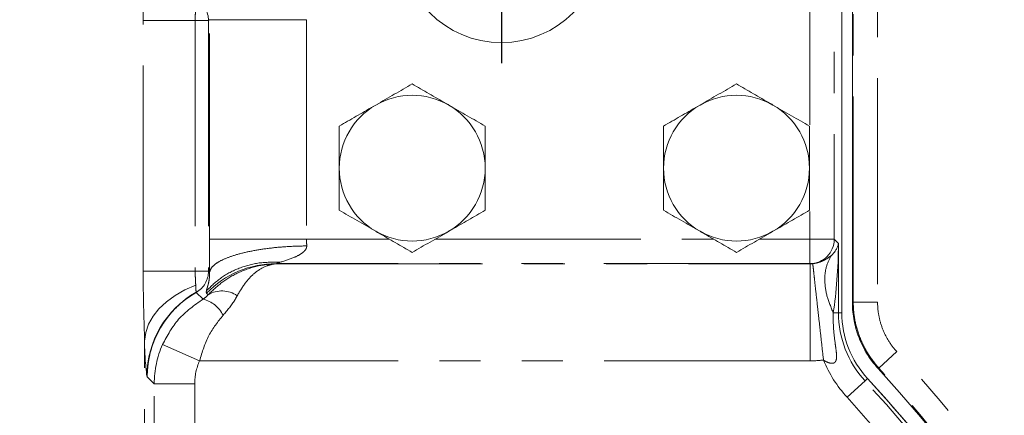
# Model space of a CAD drawing. Units: millimetres. Extents: x 11 to 1180, y 5 to 832.
# Drawn here: x 542 to 572, y 377 to 389 of the extents above; entities that cross this region are included whole.
import ezdxf

# ---------------------------------------------------------------- set-up
doc = ezdxf.new("R2010")
doc.units = ezdxf.units.MM
doc.linetypes.add('PHANTOM', pattern=[12.7, 6.35, -1.27, 1.27, -1.27, 1.27, -1.27])
doc.layers.add('SLD-0', color=7, linetype='Continuous')
doc.styles.add('SLDTEXTSTYLE0', font='TXT', dxfattribs={"width": 0.605})
doc.dimstyles.new('SLDDIMSTYLE7', dxfattribs={"dimtxt": 3, "dimasz": 3, "dimexe": 0, "dimexo": 0.0625, "dimgap": 0.75, "dimtad": 0, "dimlfac": 4, "dimrnd": 1e-09, "dimzin": 12, "dimdsep": 46, "dimtxsty": 'SLDTEXTSTYLE0', "dimsah": 1, "dimcen": 0.09, "dimadec": 0, "dimazin": 0, "dimtfac": 1, "dimtdec": 3, "dimtofl": 0, "dimtmove": 0, "dimatfit": 3, "dimfxl": 0, "dimfrac": 2, "dimtolj": 1, "dimtzin": 12, "dimarcsym": 0})

# ---------------------------------------------------------------- blocks, each defined once
blk = doc.blocks.new('*D31')
at = {"layer": 'SLD-0'}
for p, q in [((552.726, 454.768), (757.169, 454.768)), ((753.994, 454.768), (753.994, 409.718)), ((753.994, 348.897), (753.994, 393.946)), ((582.001, 348.897), (757.169, 348.897))]:
    blk.add_line(p, q, dxfattribs=at)
for points in [[(753.994, 454.768), (753.532, 451.768), (754.455, 451.768)], [(753.994, 348.897), (754.455, 351.897), (753.532, 351.897)]]:
    blk.add_solid(points, dxfattribs=at)
at = {"layer": 'SLD-0', "insert": (752.424, 395.534), "char_height": 3, "attachment_point": 1, "rotation": 90, "style": 'SLDTEXTSTYLE0'}
blk.add_mtext('423.48', dxfattribs=at)
blk = doc.blocks.new('SW_CENTERMARKSYMBOL_32')
at = {"layer": 'SLD-0', "color": 0}
for p, q in [((0, 1.27), (0, 3.76)), ((0, 0), (0, 0.635)), ((-1.27, 0), (-3.76, 0)), ((0, 0), (-0.635, 0)), ((0, 0), (0, -0.635)), ((0, 0), (0.635, 0)), ((1.27, 0), (3.76, 0)), ((0, -1.27), (0, -3.76))]:
    blk.add_line(p, q, dxfattribs=at)

msp = doc.modelspace()

# ---------------------------------------------------------------- linework, layer by layer
at = {"color": 7, "linetype": 'Continuous', "lineweight": 15}
for p, q in [((567.193923, 399.648502), (567.193923, 379.996956)), ((566.868923, 397.896674), (566.868923, 379.686283))]:
    msp.add_line(p, q, dxfattribs=at)
at = {"color": 8, "linetype": 'PHANTOM', "lineweight": 0}
for p, q in [((567.221028, 380.007522), (567.221028, 399.621397)), ((567.970571, 399.621397), (567.970571, 380.007522)), ((566.632294, 397.896674), (566.632294, 381.951894)), ((565.882751, 385.487222), (565.882751, 396.978218)), ((545.32041, 380.965322), (545.32041, 388.703026)), ((545.32041, 388.703026), (546.927391, 388.703026)), ((546.927391, 388.703026), (546.927391, 380.965322)), ((547.337576, 388.703026), (546.927391, 388.703026)), ((547.363971, 388.729422), (547.337576, 388.703026)), ((547.337576, 388.703026), (547.337576, 380.965322)), ((547.363971, 381.951894), (547.363971, 388.729422)), ((550.362144, 388.729422), (547.363971, 388.729422)), ((550.362144, 388.729422), (550.362144, 381.951894)), ((565.882751, 381.951894), (565.882751, 382.806126)), ((550.362144, 381.951894), (547.363971, 381.951894)), ((550.362144, 381.951894), (552.920395, 381.951894)), ((554.317452, 381.951894), (562.920395, 381.951894)), ((564.317452, 381.951894), (565.882751, 381.951894)), ((565.882751, 381.20235), (565.882751, 381.951894)), ((566.632294, 381.951894), (565.882751, 381.951894)), ((566.632294, 381.951894), (566.763247, 381.820941)), ((566.763247, 381.820941), (566.763247, 379.686283)), ((565.882751, 381.20235), (549.432415, 381.20235)), ((549.432415, 381.20235), (549.437069, 381.197696)), ((549.437069, 381.197696), (565.887405, 381.197696)), ((565.887405, 381.197696), (565.882751, 381.20235)), ((565.887405, 381.197696), (565.887405, 378.202022)), ((545.32041, 380.965322), (546.927391, 380.965322)), ((547.337576, 380.965322), (546.927391, 380.965322)), ((547.337576, 380.965322), (547.368888, 380.93401)), ((546.957591, 380.318243), (546.959562, 380.31479)), ((547.169725, 380.104628), (546.959562, 380.31479)), ((547.327624, 380.242378), (547.280642, 380.28936)), ((567.221028, 380.007522), (567.970571, 380.007522)), ((566.603531, 379.686283), (566.763247, 379.686283)), ((566.763247, 379.686283), (566.868923, 379.686283)), ((545.366334, 370.363334), (545.366334, 378.813094)), ((547.061434, 378.202022), (545.92132, 378.705117)), ((568.563599, 378.485905), (568.011732, 377.978699)), ((565.887405, 378.202022), (547.061434, 378.202022)), ((545.665583, 377.49459), (545.449172, 377.711002)), ((545.665583, 370.76387), (545.665583, 377.49459)), ((546.912323, 377.49459), (545.665583, 377.49459)), ((546.912323, 377.49459), (546.912323, 370.459199)), ((567.030465, 377.077476), (567.582326, 377.584688)), ((567.582326, 377.584688), (567.660132, 377.656199))]:
    msp.add_line(p, q, dxfattribs=at)
at = {"color": 8, "linetype": 'PHANTOM', "lineweight": 0, "flags": 128}
for points in [[(545.366334, 378.813094), (545.402446, 379.072958), (545.489599, 379.32834), (545.626289, 379.574836), (545.810161, 379.808196), (546.038041, 380.024393), (546.306002, 380.2197), (546.60942, 380.390749), (546.943064, 380.534589)], [(567.193923, 379.996956), (567.206896, 380.002013), (567.221028, 380.007522)], [(568.011732, 377.978699), (567.997843, 377.972926), (567.985094, 377.967626)], [(568.705799, 375.138134), (568.294933, 375.636488), (567.030465, 377.077476)]]:
    msp.add_lwpolyline(points, dxfattribs=at)
at = {"color": 7, "linetype": 'Continuous', "lineweight": 15}
msp.add_circle((556.368923, 391.146674), 3.125, dxfattribs=at)
at = {"color": 8, "linetype": 'PHANTOM', "lineweight": 0}
for centre, radius, start, end in [((546.586965, 388.701953), 0.750611, 0.0818781, 60.2384305), ((565.881681, 381.952964), 0.750614, 270.0816919, 359.9183081), ((549.436524, 378.200479), 3.001874, 90.0784268, 135.9043028), ((546.586965, 380.966395), 0.750611, 299.7615695, 359.9181219), ((548.527301, 380.5323), 1.584238, 179.9171882, 187.7653502), ((548.428845, 377.715291), 2.989975, 119.4762283, 179.6781999), ((547.751007, 379.527677), 0.830693, 55.4257761, 120.6421109), ((546.94802, 379.196347), 0.934948, 26.089618, 76.2827338), ((570.195863, 379.998425), 3.00194, 180.0280343, 222.5703877), ((569.868923, 379.686283), 3.105676, 180, 222.5858917), ((553.282234, 378.801653), 7.915908, 179.9171882, 187.7653502), ((536.368923, 348.896674), 43.726648, 239.685975, 42.5852512), ((569.868923, 379.686283), 3.855219, 202.2750593, 222.5858917), ((536.368923, 348.896674), 42.977105, 239.685975, 42.5852512), ((536.368923, 348.896674), 42.394324, 239.0398856, 42.5858917)]:
    msp.add_arc(centre, radius, start, end, dxfattribs=at)
at = {"color": 7, "linetype": 'Continuous', "lineweight": 15}
for centre, radius, start, end in [((553.618923, 384.146674), 2.25, 60, 120), ((563.618923, 384.146674), 2.25, 60, 120), ((553.618923, 384.146674), 2.25, 120, 180), ((553.618923, 384.146674), 2.25, 0, 60), ((563.618923, 384.146674), 2.25, 120, 180), ((563.618923, 384.146674), 2.25, 0, 60), ((553.618923, 384.146674), 2.25, 180, 240), ((553.618923, 384.146674), 2.25, 300, 0), ((563.618923, 384.146674), 2.25, 180, 240), ((563.618923, 384.146674), 2.25, 300, 0), ((553.618923, 384.146674), 2.25, 240, 300), ((563.618923, 384.146674), 2.25, 240, 300), ((569.868923, 379.686283), 3, 180, 222.5858917), ((536.368923, 348.896674), 42.95, 239.685975, 42.598422), ((536.368923, 348.896674), 42.5, 239.0481876, 42.5858917), ((536.368923, 348.896674), 42.5, 29.5710637, 42.5858917)]:
    msp.add_arc(centre, radius, start, end, dxfattribs=at)
at = {"color": 8, "linetype": 'PHANTOM', "lineweight": 0}
for centre, major_axis, ratio, start_param, end_param in [((547.494924, 381.951894), (0, 3.75), 0.034920769, 1.570796327, 1.845680657), ((550.493097, 381.951894), (0, 0.75), 0.174603847, 1.570796327, 1.845680657), ((566.013704, 381.820941), (0.732165, 0.265876), 0.770003979, 5.2116407, 5.842511506), ((566.013704, 381.820941), (0.027348, 3.618991), 0.207102256, 4.083083183, 4.713953989), ((565.882838, 381.951806), (-0.53614, 0.53614), 0.989164295, 2.356803478, 2.467441586), ((548.451914, 377.706431), (2.125197, -2.125197), 0.998175629, 2.875415216, 3.926381829), ((548.665891, 377.492454), (2.121757, -2.121757), 0.999794275, 3.511012294, 3.926381829), ((548.665891, 377.492454), (-1.240715, 1.240715), 0.998782766, 0.36941964, 0.784789176), ((565.882838, 381.951806), (2.653112, -2.653112), 0.998782766, 5.498396131, 5.60903424)]:
    msp.add_ellipse(centre, major_axis=major_axis, ratio=ratio, start_param=start_param, end_param=end_param, dxfattribs=at)
at = {"color": 7, "linetype": 'Continuous', "lineweight": 15}
for points, knots in [([(586.216, 419.525036), (586.170977, 419.4895), (586.084087, 419.420918), (586.120134, 419.402645), (586.19715, 419.427572), (586.28243, 419.476887), (586.342001, 419.52672), (586.36037, 419.559782), (586.32826, 419.561068), (586.25174, 419.532439), (586.13864, 419.47775), (585.999554, 419.403295), (585.864399, 419.327611), (585.730689, 419.25158), (585.587507, 419.171103), (585.398915, 419.068028), (585.155698, 418.94376), (584.844973, 418.804589), (584.460369, 418.650684), (584.01569, 418.489419), (583.524635, 418.322651), (583.019608, 418.158073), (582.412137, 417.965999), (581.692836, 417.747006), (580.899463, 417.516603), (580.092076, 417.293347), (579.327299, 417.091098), (578.619511, 416.9096), (577.992772, 416.752257), (577.414876, 416.609273), (576.795772, 416.45785), (576.036243, 416.274041), (575.124752, 416.055198), (574.094998, 415.808402), (572.981156, 415.540704), (571.794526, 415.25355), (570.579998, 414.956679), (569.3599, 414.654948), (568.146854, 414.351218), (566.972429, 414.052956), (565.971134, 413.79499), (565.197994, 413.593508), (564.595135, 413.435124), (563.978272, 413.271863), (563.17655, 413.057816), (562.111435, 412.769983), (560.746734, 412.394775), (559.178718, 411.953554), (557.520616, 411.473663), (555.894679, 410.988707), (554.166289, 410.457539), (552.379432, 409.889032), (550.581612, 409.29457), (549.004986, 408.754959), (547.620699, 408.266788), (546.393632, 407.822476), (545.314467, 407.422805), (544.336872, 407.054215), (543.359438, 406.679951), (542.284212, 406.261544), (541.093279, 405.789904), (539.824377, 405.278184), (538.482492, 404.72686), (537.031561, 404.118914), (535.434087, 403.434824), (533.663719, 402.65738), (531.973953, 401.893199), (530.463461, 401.190537), (529.25542, 400.615253), (528.222539, 400.112627), (527.389119, 399.699657), (526.694313, 399.350401), (525.851145, 398.921331), (524.730027, 398.340101), (523.30078, 397.578768), (521.755939, 396.730924), (520.134179, 395.812505), (518.255547, 394.7132), (516.117489, 393.411967), (513.71878, 391.883902), (511.694859, 390.532857), (510.117726, 389.442754), (509.081451, 388.711153), (508.235612, 388.103395), (507.624194, 387.658039), (507.219643, 387.360674), (506.929964, 387.146613), (506.589659, 386.893946), (506.109746, 386.53499), (505.453861, 386.039154), (504.635144, 385.411742), (503.64271, 384.63824), (502.478627, 383.712391), (501.145856, 382.626983), (499.648647, 381.373837), (497.992606, 379.944164), (496.186621, 378.327268), (494.237258, 376.516442), (492.918898, 375.21643), (492.231705, 374.538801)], [0, 0, 0, 0, 0.017897844, 0.034541249, 0.050000356, 0.064309076, 0.077493433, 0.089585469, 0.100627434, 0.110665729, 0.12255606, 0.132809184, 0.141495291, 0.149536291, 0.157574858, 0.16560559, 0.179063424, 0.192462556, 0.206878941, 0.223165773, 0.234285535, 0.246042367, 0.25840742, 0.271342678, 0.283987846, 0.294506492, 0.303683277, 0.311581275, 0.318232279, 0.323661094, 0.329503905, 0.336912859, 0.345730843, 0.355039082, 0.364720607, 0.374795974, 0.385009528, 0.394595515, 0.404168122, 0.413671593, 0.421916684, 0.427152989, 0.431273199, 0.435574156, 0.441110217, 0.449352472, 0.459450188, 0.471472005, 0.483971, 0.495818357, 0.506973552, 0.521604127, 0.534653902, 0.546037773, 0.555894203, 0.564812303, 0.572806629, 0.579475295, 0.586208762, 0.594236041, 0.603084405, 0.612399015, 0.62218937, 0.632705875, 0.644501035, 0.657627134, 0.672118955, 0.682291645, 0.69156989, 0.699378924, 0.705693211, 0.710518175, 0.715220476, 0.724964382, 0.736239835, 0.748203137, 0.760855318, 0.774198681, 0.792534298, 0.811830467, 0.832124463, 0.842097463, 0.850883334, 0.857963653, 0.863313578, 0.866291364, 0.86819114, 0.870650119, 0.874927408, 0.880404066, 0.887405918, 0.895947368, 0.906044044, 0.917711675, 0.930964785, 0.945815244, 0.962270798, 0.980333738, 1, 1, 1, 1]), ([(498.966724, 367.803782), (499.663785, 368.490835), (500.99314, 369.801104), (502.9473, 371.615275), (504.736688, 373.21204), (506.356727, 374.601685), (507.734988, 375.744255), (508.883525, 376.670203), (509.816975, 377.406404), (510.618965, 378.027047), (511.287911, 378.536533), (511.82263, 378.938532), (512.237878, 379.247592), (512.545219, 379.474598), (512.831039, 379.684523), (513.168374, 379.930823), (513.634301, 380.268083), (514.314521, 380.754862), (515.233031, 381.401175), (516.353736, 382.171887), (518.174869, 383.393526), (520.586527, 384.941576), (523.535222, 386.725609), (526.289628, 388.305507), (528.35756, 389.436486), (529.735206, 390.167752), (530.443315, 390.53846), (531.04876, 390.852026), (531.768111, 391.221021), (532.744932, 391.715085), (534.052718, 392.363255), (535.59722, 393.109274), (537.343859, 393.926227), (539.257755, 394.788135), (540.972197, 395.52749), (542.445397, 396.140324), (543.62466, 396.618099), (544.740885, 397.058407), (545.691812, 397.424734), (546.387832, 397.688142), (546.898152, 397.879017), (547.361051, 398.050678), (547.915607, 398.25435), (548.783311, 398.569147), (549.972763, 398.992468), (551.429683, 399.498888), (552.933997, 400.009398), (554.421416, 400.502367), (555.890895, 400.97814), (557.60608, 401.520697), (559.525219, 402.109961), (561.603232, 402.725596), (563.521865, 403.274731), (565.326933, 403.774671), (567.071872, 404.242573), (568.785344, 404.688729), (570.165801, 405.039138), (571.205446, 405.298978), (571.963446, 405.486739), (572.761284, 405.682721), (573.635, 405.895737), (574.586474, 406.126301), (575.593847, 406.369454), (576.57049, 406.604966), (577.455607, 406.81889), (578.172556, 406.992919), (578.740039, 407.131248), (579.222179, 407.249236), (579.717792, 407.371084), (580.293572, 407.513658), (580.943607, 407.676421), (581.812012, 407.89747), (582.857279, 408.171998), (584.026169, 408.498282), (585.142451, 408.832707), (586.144302, 409.159116), (587.004923, 409.463608), (587.724029, 409.733305), (588.326031, 409.968169), (588.819622, 410.165042), (589.22096, 410.324923), (589.554973, 410.46014), (589.856256, 410.588962), (590.182923, 410.741684), (590.56049, 410.940051), (591.011161, 411.217778), (591.44062, 411.543583), (591.687219, 411.775863), (591.71468, 411.810822), (591.727858, 411.827599)], [0, 0, 0, 0, 0.022138938, 0.042220896, 0.060281992, 0.076354263, 0.090466581, 0.100748717, 0.109702, 0.11733919, 0.123671744, 0.128709635, 0.132461154, 0.135372912, 0.137346128, 0.140478433, 0.144815371, 0.150349124, 0.159387711, 0.170204525, 0.181095862, 0.208960486, 0.234977702, 0.258994511, 0.280732068, 0.288252911, 0.294251842, 0.298800332, 0.303666074, 0.312527891, 0.323546777, 0.336665949, 0.35131587, 0.36716589, 0.384169434, 0.393595297, 0.403319941, 0.413012697, 0.420809469, 0.426443608, 0.429908311, 0.433181918, 0.437668815, 0.443354113, 0.454206523, 0.466456261, 0.47857269, 0.490551221, 0.502391878, 0.51409546, 0.532064512, 0.548951664, 0.564742588, 0.579134449, 0.59360579, 0.608388794, 0.622607375, 0.629271399, 0.635719123, 0.642798152, 0.650743438, 0.659544025, 0.669192051, 0.679313278, 0.688029567, 0.695837313, 0.701595732, 0.706127352, 0.711540991, 0.718282692, 0.726136702, 0.734972551, 0.750847216, 0.767668441, 0.785540284, 0.804601874, 0.822797162, 0.840836758, 0.857736933, 0.8733858, 0.887680566, 0.900327235, 0.9118703, 0.923958519, 0.936869838, 0.952621907, 0.969016796, 0.985131109, 1, 1, 1, 1]), ([(553.618923, 386.74475), (553.436218, 386.639266), (553.067459, 386.426362), (552.686256, 386.206275), (552.493923, 386.095231)], [0, 0, 0, 0, 0.495457963, 1, 1, 1, 1]), ([(554.743923, 386.095231), (554.717257, 386.110627), (554.515317, 386.227217), (554.13457, 386.447041), (553.791852, 386.64491), (553.618923, 386.74475)], [0, 0, 0, 0, 0.0700900317, 0.5307844344, 1, 1, 1, 1]), ([(563.618923, 386.74475), (563.436218, 386.639266), (563.067459, 386.426362), (562.686256, 386.206275), (562.493923, 386.095231)], [0, 0, 0, 0, 0.495457963, 1, 1, 1, 1]), ([(564.743923, 386.095231), (564.717257, 386.110627), (564.515317, 386.227217), (564.13457, 386.447041), (563.791852, 386.64491), (563.618923, 386.74475)], [0, 0, 0, 0, 0.0700900317, 0.5307844344, 1, 1, 1, 1]), ([(552.493923, 386.095231), (552.467257, 386.079836), (552.265317, 385.963246), (551.88457, 385.743421), (551.541852, 385.545553), (551.368923, 385.445712)], [0, 0, 0, 0, 0.070090032, 0.530784434, 1, 1, 1, 1]), ([(555.868923, 385.445712), (555.686218, 385.551197), (555.317459, 385.7641), (554.936256, 385.984188), (554.743923, 386.095231)], [0, 0, 0, 0, 0.495457963, 1, 1, 1, 1]), ([(562.493923, 386.095231), (562.467257, 386.079836), (562.265317, 385.963246), (561.88457, 385.743421), (561.541852, 385.545553), (561.368923, 385.445712)], [0, 0, 0, 0, 0.070090032, 0.530784434, 1, 1, 1, 1]), ([(565.868923, 385.445712), (565.686218, 385.551197), (565.317459, 385.7641), (564.936256, 385.984188), (564.743923, 386.095231)], [0, 0, 0, 0, 0.4954579635, 1, 1, 1, 1]), ([(551.368923, 385.445712), (551.368923, 385.111591), (551.368923, 384.683032), (551.368923, 384.243525), (551.368923, 384.146674)], [0, 0, 0, 0, 0.779636076, 1, 1, 1, 1]), ([(555.868923, 384.146674), (555.868923, 384.243525), (555.868923, 384.683032), (555.868923, 385.111591), (555.868923, 385.445712)], [0, 0, 0, 0, 0.220363923, 1, 1, 1, 1]), ([(561.368923, 385.445712), (561.368923, 385.111591), (561.368923, 384.683032), (561.368923, 384.243525), (561.368923, 384.146674)], [0, 0, 0, 0, 0.779636076, 1, 1, 1, 1]), ([(565.868923, 384.146674), (565.868923, 384.243525), (565.868923, 384.683032), (565.868923, 385.111591), (565.868923, 385.445712)], [0, 0, 0, 0, 0.220363923, 1, 1, 1, 1]), ([(551.368923, 384.146674), (551.368923, 383.79326), (551.368923, 383.353498), (551.368923, 382.930661), (551.368923, 382.847636)], [0, 0, 0, 0, 0.803647298, 1, 1, 1, 1]), ([(555.868923, 382.847636), (555.868923, 382.930661), (555.868923, 383.353498), (555.868923, 383.79326), (555.868923, 384.146674)], [0, 0, 0, 0, 0.196352702, 1, 1, 1, 1]), ([(561.368923, 384.146674), (561.368923, 383.79326), (561.368923, 383.353498), (561.368923, 382.930661), (561.368923, 382.847636)], [0, 0, 0, 0, 0.803647298, 1, 1, 1, 1]), ([(565.868923, 382.847636), (565.868923, 382.930661), (565.868923, 383.353498), (565.868923, 383.79326), (565.868923, 384.146674)], [0, 0, 0, 0, 0.196352702, 1, 1, 1, 1]), ([(551.368923, 382.847636), (551.551628, 382.742151), (551.920388, 382.529248), (552.301591, 382.30916), (552.493923, 382.198117)], [0, 0, 0, 0, 0.495457963, 1, 1, 1, 1]), ([(554.743923, 382.198117), (554.770589, 382.213513), (554.972529, 382.330103), (555.353277, 382.549927), (555.695994, 382.747795), (555.868923, 382.847636)], [0, 0, 0, 0, 0.070090032, 0.530784434, 1, 1, 1, 1]), ([(561.368923, 382.847636), (561.551628, 382.742151), (561.920388, 382.529248), (562.301591, 382.30916), (562.493923, 382.198117)], [0, 0, 0, 0, 0.4954579635, 1, 1, 1, 1]), ([(564.743923, 382.198117), (564.770589, 382.213513), (564.972529, 382.330103), (565.353277, 382.549927), (565.695994, 382.747795), (565.868923, 382.847636)], [0, 0, 0, 0, 0.070090032, 0.530784434, 1, 1, 1, 1]), ([(552.493923, 382.198117), (552.520589, 382.182721), (552.722529, 382.066131), (553.103277, 381.846307), (553.445994, 381.648439), (553.618923, 381.548598)], [0, 0, 0, 0, 0.0700900317, 0.5307844344, 1, 1, 1, 1]), ([(553.618923, 381.548598), (553.801628, 381.654083), (554.170388, 381.866986), (554.551591, 382.087074), (554.743923, 382.198117)], [0, 0, 0, 0, 0.495457963, 1, 1, 1, 1]), ([(562.493923, 382.198117), (562.520589, 382.182721), (562.722529, 382.066131), (563.103277, 381.846307), (563.445994, 381.648439), (563.618923, 381.548598)], [0, 0, 0, 0, 0.0700900317, 0.5307844344, 1, 1, 1, 1]), ([(563.618923, 381.548598), (563.801628, 381.654083), (564.170388, 381.866986), (564.551591, 382.087074), (564.743923, 382.198117)], [0, 0, 0, 0, 0.495457963, 1, 1, 1, 1]), ([(567.985094, 377.967626), (567.857892, 378.105965), (567.745859, 378.253672), (567.550525, 378.566835), (567.467226, 378.732291), (567.330823, 379.081854), (567.279775, 379.260996), (567.211432, 379.62431), (567.193923, 379.809026), (567.193923, 379.996956)], [0, 0, 0, 0, 0.25, 0.25, 0.5, 0.5, 0.75, 0.75, 1, 1, 1, 1])]:
    msp.add_open_spline(points, degree=3, knots=knots, dxfattribs=at)
at = {"color": 8, "linetype": 'PHANTOM', "lineweight": 0}
for points, knots in [([(545.32041, 388.703026), (545.320515, 388.768116), (545.321173, 389.175978), (545.339287, 389.922113), (545.357403, 390.547119), (545.366334, 390.855254)], [0, 0, 0, 0, 0.087819403, 0.550284117, 1, 1, 1, 1]), ([(546.943064, 389.133759), (546.940088, 389.073665), (546.934302, 388.95687), (546.927654, 388.798895), (546.927427, 388.716053), (546.927391, 388.703026)], [0, 0, 0, 0, 0.471788546, 0.916942524, 1, 1, 1, 1]), ([(550.36706, 381.748317), (550.366071, 381.730207), (550.363985, 381.692014), (550.327273, 381.618284), (550.211997, 381.504089), (549.93197, 381.361351), (549.696128, 381.28923), (549.546994, 381.243625)], [0, 0, 0, 0, 0.05048458, 0.106469427, 0.231331859, 0.513936379, 1, 1, 1, 1]), ([(565.97064, 381.201904), (565.987616, 381.204005), (566.021386, 381.208184), (566.080794, 381.219661), (566.164434, 381.241323), (566.28028, 381.284626), (566.42501, 381.359125), (566.496356, 381.415588), (566.543979, 381.453277)], [0, 0, 0, 0, 0.03161964, 0.062903006, 0.12612558, 0.251534093, 0.50040442, 1, 1, 1, 1]), ([(547.327624, 380.242378), (547.474961, 380.382646), (547.769761, 380.6633), (548.310927, 380.96718), (548.793163, 381.124716), (549.142087, 381.178758), (549.297503, 381.191888), (549.370648, 381.195638), (549.405418, 381.196876), (549.422423, 381.197353), (549.431278, 381.19757), (549.435498, 381.197662), (549.437069, 381.197696)], [0, 0, 0, 0, 0.245196276, 0.490601004, 0.772352258, 0.892807217, 0.949039054, 0.975721659, 0.988428082, 0.994483823, 0.997946932, 1, 1, 1, 1]), ([(549.437069, 381.197696), (549.436165, 381.197639), (549.433722, 381.197486), (549.428602, 381.197141), (549.418772, 381.196417), (549.398705, 381.194676), (549.356524, 381.189864), (549.266974, 381.174476), (549.066117, 381.115374), (548.78852, 380.950856), (548.47699, 380.639142), (548.307241, 380.354115), (548.222403, 380.211663)], [0, 0, 0, 0, 0.002052014, 0.005544358, 0.011621312, 0.024361595, 0.051093042, 0.107381335, 0.227858451, 0.509389402, 0.754798995, 1, 1, 1, 1]), ([(549.546994, 381.243625), (549.528427, 381.238102), (549.492627, 381.227451), (549.449824, 381.213994), (549.427567, 381.205085), (549.431099, 381.203093), (549.432415, 381.20235)], [0, 0, 0, 0, 0.292063346, 0.563133951, 0.837283284, 1, 1, 1, 1]), ([(545.366334, 378.813094), (545.365294, 378.8641), (545.358246, 379.209552), (545.330139, 379.923936), (545.323736, 380.609342), (545.32041, 380.965322)], [0, 0, 0, 0, 0.0768594519, 0.5205478184, 1, 1, 1, 1]), ([(546.927391, 380.965322), (546.928607, 380.893169), (546.931036, 380.749024), (546.940481, 380.609495), (546.942714, 380.544747), (546.943064, 380.534589)], [0, 0, 0, 0, 0.4580002477, 0.9149748748, 1, 1, 1, 1]), ([(547.272741, 380.361452), (547.274691, 380.370502), (547.278744, 380.389317), (547.28907, 380.426285), (547.301169, 380.466938), (547.31372, 380.510406), (547.325611, 380.553437), (547.341727, 380.621309), (547.36471, 380.719405), (547.367452, 380.860285), (547.368888, 380.93401)], [0, 0, 0, 0, 0.106500806, 0.221393905, 0.356152348, 0.438940312, 0.526868008, 0.6272494, 0.804931729, 1, 1, 1, 1]), ([(546.957591, 380.318243), (546.899199, 380.282754), (546.675758, 380.146953), (546.218976, 379.769274), (545.707389, 379.063802), (545.488219, 378.330922), (545.451637, 377.874625), (545.449183, 377.751015), (545.449172, 377.713033), (545.449172, 377.711002)], [0, 0, 0, 0, 0.065261156, 0.249729126, 0.561646574, 0.882100062, 0.963768266, 0.998062099, 1, 1, 1, 1]), ([(547.169725, 380.104628), (547.214689, 380.137261), (547.264985, 380.173762), (547.307403, 380.218418), (547.318934, 380.232081), (547.327624, 380.242378)], [0, 0, 0, 0, 0.675043462, 0.755086109, 1, 1, 1, 1]), ([(547.280642, 380.28936), (547.277332, 380.293601), (547.26609, 380.308003), (547.26999, 380.339341), (547.272741, 380.361452)], [0, 0, 0, 0, 0.294438794, 1, 1, 1, 1]), ([(548.222403, 380.211663), (548.197876, 380.166228), (548.08971, 379.965854), (547.919397, 379.763774), (547.787703, 379.607515)], [0, 0, 0, 0, 0.2267502, 1, 1, 1, 1]), ([(545.92132, 378.705117), (546.06964, 378.980364), (546.376309, 379.54947), (546.899549, 379.915584), (547.169725, 380.104628)], [0, 0, 0, 0, 0.4836485955, 1, 1, 1, 1]), ([(567.221028, 380.007522), (567.22105, 379.819659), (567.238564, 379.635102), (567.306785, 379.272259), (567.357494, 379.093974), (567.493863, 378.744007), (567.577252, 378.578219), (567.77261, 378.264792), (567.884624, 378.117032), (568.011732, 377.978699)], [0, 0, 0, 0, 0.25, 0.25, 0.5, 0.5, 0.75, 0.75, 1, 1, 1, 1]), ([(568.563599, 378.485905), (568.468385, 378.589503), (568.383715, 378.701159), (568.237055, 378.936678), (568.174583, 379.061114), (568.072591, 379.32326), (568.034667, 379.456803), (567.983657, 379.72858), (567.970571, 379.866815), (567.970571, 380.007522)], [0, 0, 0, 0, 0.25, 0.25, 0.5, 0.5, 0.75, 0.75, 1, 1, 1, 1]), ([(547.787703, 379.607515), (547.628628, 379.409025), (547.303254, 379.003029), (547.143225, 378.472948), (547.061434, 378.202022)], [0, 0, 0, 0, 0.488897946, 1, 1, 1, 1]), ([(566.603531, 379.686283), (566.602603, 379.524743), (566.600745, 379.201549), (566.654003, 378.801137), (566.697831, 378.486003), (566.715836, 378.304026), (566.685876, 378.200605), (566.665165, 378.167614), (566.644655, 378.147608), (566.619208, 378.13377), (566.580545, 378.123792), (566.508187, 378.126096), (566.408184, 378.159906), (566.337043, 378.203238), (566.3014, 378.224949)], [0, 0, 0, 0, 0.247885421, 0.495946105, 0.619963722, 0.744586256, 0.776788983, 0.793163492, 0.808496424, 0.823759953, 0.840226529, 0.872420986, 0.936080455, 1, 1, 1, 1]), ([(545.449172, 377.711002), (545.4491, 377.71109), (545.448282, 377.712111), (545.446612, 377.714243), (545.443903, 377.718747), (545.441302, 377.724797), (545.439556, 377.730131), (545.438917, 377.732084)], [0, 0, 0, 0, 0.020776332, 0.238968597, 0.48769605, 0.812461785, 1, 1, 1, 1])]:
    msp.add_open_spline(points, degree=3, knots=knots, dxfattribs=at)
for points in [[(550.36706, 381.748317), (550.17492, 381.743662), (549.790638, 381.734352), (549.235444, 381.682897), (548.721862, 381.606029), (548.268988, 381.503849), (547.892773, 381.380848), (547.609754, 381.241358), (547.420303, 381.090567), (547.386026, 380.986196), (547.368888, 380.93401)], [(566.543979, 381.453277), (566.483494, 381.335202), (566.362524, 381.099051), (566.327026, 380.661097), (566.393314, 380.18547), (566.533459, 379.852679), (566.603531, 379.686283)], [(547.272741, 380.361452), (547.420356, 380.505264), (547.715584, 380.792889), (548.278449, 381.078982), (548.895709, 381.250654), (549.329899, 381.245968), (549.546994, 381.243625)], [(565.97064, 381.201904), (565.972626, 381.184034), (565.976597, 381.148294), (565.997673, 380.958598), (566.028989, 380.676743), (566.070501, 380.303125), (566.120394, 379.854065), (566.176924, 379.345274), (566.238003, 378.795551), (566.280268, 378.415149), (566.3014, 378.224949)]]:
    msp.add_open_spline(points, degree=3, dxfattribs=at)

# ---------------------------------------------------------------- block references
at = {"layer": 'SLD-0'}
msp.add_blockref('SW_CENTERMARKSYMBOL_32', (556.368923, 391.146674), dxfattribs=at)

# ---------------------------------------------------------------- dimensions: what is measured, and where the dimension line sits
dim = msp.add_linear_dim(base=(753.993771, 348.896674), p1=(551.456423, 454.767567), p2=(580.730571, 348.896674), angle=90, dimstyle='SLDDIMSTYLE7', dxfattribs=at)
dim.commit()
dim.dimension.update_dxf_attribs({"geometry": '*D31', "text_midpoint": (753.993771, 401.83212), "dimtype": 160})

doc.saveas('drawing.dxf')
